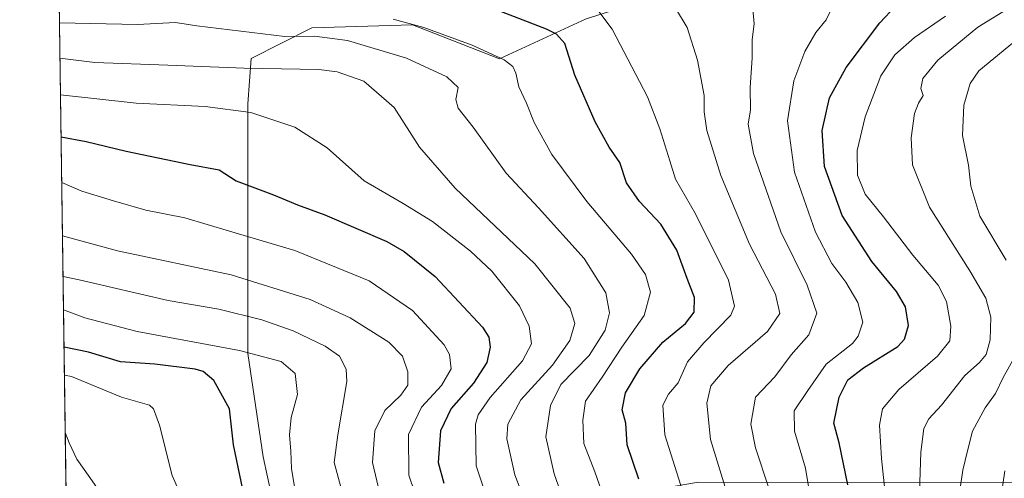
# Model space of a CAD drawing. Units: metres. Extents: x 596725 to 600158, y 4763817 to 4766179.
# Drawn here: x 596725 to 596968, y 4765325 to 4765438 of the extents above; entities that cross this region are included whole.
import ezdxf

# ---------------------------------------------------------------- set-up
doc = ezdxf.new("R2010")
doc.units = ezdxf.units.M
doc.header["$MEASUREMENT"] = 0
for name, color, linetype, lineweight in [('Arbolado forestal CxS', 92, 'Continuous', 0), ('Comarca CxS', 21, 'Continuous', 0), ('Comunidad Autónoma CxS', 142, 'Continuous', 0), ('Curva de nivel maestra', 30, 'Continuous', 30), ('Curva de nivel normal', 30, 'Continuous', 0), ('Entidad de ámbito territorial CxS', 92, 'Continuous', 0), ('Espacio natural protegido CxS', 121, 'Continuous', 0), ('Municipio CxS', 4, 'Continuous', 0), ('Provincia CxS', 1, 'Continuous', 0)]:
    doc.layers.add(name, color=color, linetype=linetype, lineweight=lineweight)

# ---------------------------------------------------------------- blocks, each defined once
blk = doc.blocks.new('*U24')
at = {"layer": 'Espacio natural protegido CxS', "color": 121, "linetype": 'Continuous', "lineweight": 0, "flags": 128}
blk.add_lwpolyline([(596988.7369000001, 4765323.8073), (596892.8668999987, 4765323.841800001), (596883.2228000001, 4765322.2479), (596868.5476000003, 4765320.439), (596835.4742000004, 4765317.432200001), (596817.905000001, 4765315.180299998), (596795.8337000012, 4765310.8915), (596777.5585000005, 4765308.1736), (596760.2992999996, 4765305.468800002), (596749.6562000006, 4765302.491800001), (596738.1270000006, 4765298.111900001), (596736.9630999997, 4765297.6033), (596732.2709000006, 4765628.863399998)], dxfattribs=at)

msp = doc.modelspace()

# ---------------------------------------------------------------- linework, layer by layer
at = {"layer": 'Arbolado forestal CxS', "color": 92, "linetype": 'Continuous', "lineweight": 0, "extrusion": (-0.005546231219610509, 0.3915650975606068, 0.9201336933791802), "elevation": 1863344.380786733, "flags": 128}
msp.add_lwpolyline([(-664167.2725295385, -4376187.119483064), (-664167.2725295385, -4376361.210234851)], dxfattribs=at)
at = {"layer": 'Arbolado forestal CxS', "color": 92, "linetype": 'Continuous', "lineweight": 0}
msp.add_polyline3d([(596907.2175000003, 4765463.986099999, 705.8188999999985), (596888.4902999997, 4765445.8651, 713.8902999999991), (596865.1240999997, 4765438.458900001, 720.9882999999973), (596843.6977000004, 4765428.5153, 730.293399999995), (596822.1721000001, 4765436.937899999, 730.1863000000012), (596797.3519000001, 4765436.185900001, 732.3678999999976), (596782.3088999996, 4765428.6647, 737.4472999999998), (596781.5566999996, 4765417.382900001, 743.9141999999993), (596781.5565, 4765401.588300001, 748.6107000000048), (596781.5563000003, 4765378.2729, 757.421199999997), (596781.5559, 4765355.7097, 769.3130999999995), (596785.3163000002, 4765330.1373, 772.7048000000068), (596788.5387000004, 4765315.3113, 773.122000000003), (596768.7807, 4765312.7369, 780.1671000000061), (596736.9225000005, 4765300.470100001, 791.9265000000014), (596734.2233999996, 4765491.022, 732.1861000000063), (596745.2489, 4765486.615300001, 724.0947000000016), (596806.0403000005, 4765511.361300001, 703.979800000001), (596822.7175000003, 4765510.285499999, 695.8162000000011), (596842.0843000002, 4765489.304099999, 699.3469999999943), (596859.4486999996, 4765471.388699999, 706.9055999999982), (596871.6391000003, 4765464.619899999, 709.9449000000022)], close=True, dxfattribs=at)
for points in [[(596907.2175000003, 4765463.986099999, 705.8188999999985), (596888.4902999997, 4765445.8651, 713.8902999999991), (596865.1240999997, 4765438.458900001, 720.9882999999973), (596843.6977000004, 4765428.5153, 730.293399999995), (596822.1721000001, 4765436.937899999, 730.1863000000012), (596797.3519000001, 4765436.185900001, 732.3678999999976), (596782.3088999996, 4765428.6647, 737.4472999999998), (596781.5566999996, 4765417.382900001, 743.9141999999993), (596781.5565, 4765401.588300001, 748.6107000000048), (596781.5563000003, 4765378.2729, 757.421199999997), (596781.5559, 4765355.7097, 769.3130999999995), (596785.3163000002, 4765330.1373, 772.7048000000068), (596788.5387000004, 4765315.3113, 773.122000000003)], [(596788.5387000004, 4765315.3113, 773.122000000003), (596785.3163000002, 4765330.1373, 772.7048000000068), (596781.5559, 4765355.7097, 769.3130999999995), (596781.5563000003, 4765378.2729, 757.421199999997), (596781.5565, 4765401.588300001, 748.6107000000048), (596781.5566999996, 4765417.382900001, 743.9141999999993), (596782.3088999996, 4765428.6647, 737.4472999999998), (596797.3519000001, 4765436.185900001, 732.3678999999976), (596822.1721000001, 4765436.937899999, 730.1863000000012), (596843.6977000004, 4765428.5153, 730.293399999995), (596865.1240999997, 4765438.458900001, 720.9882999999973)]]:
    msp.add_polyline3d(points, dxfattribs=at)
at = {"layer": 'Comarca CxS', "color": 21, "linetype": 'Continuous', "lineweight": 0, "flags": 128}
msp.add_lwpolyline([(599401.2476171182, 4763854.723619494), (597470.5455991426, 4763826.921528977), (597470.5422335083, 4763826.921492564), (596757.9400007408, 4763816.659982323), (596744.560630178, 4764761.226396186), (596741.2946999995, 4764991.7964), (596736.9630999997, 4765297.6033), (596732.2709000006, 4765628.863399998), (596727.8009000003, 4765944.439), (596725.1700007409, 4766130.1799823), (597065.3221, 4766135.079900002), (597226.6330999996, 4766137.4036), (597258.5114000009, 4766137.862799999), (597284.6870000003, 4766138.239800001), (598653.368892304, 4766157.955363506)], dxfattribs=at)
at = {"layer": 'Comunidad Autónoma CxS', "color": 142, "linetype": 'Continuous', "lineweight": 0, "flags": 128}
msp.add_lwpolyline([(599401.2476171182, 4763854.723619494), (597470.5455991426, 4763826.921528977), (597470.5422335083, 4763826.921492564), (596757.9400007408, 4763816.659982323), (596744.560630178, 4764761.226396186), (596741.2946999995, 4764991.7964), (596736.9630999997, 4765297.6033), (596732.2709000006, 4765628.863399998), (596727.8009000003, 4765944.439), (596725.1700007409, 4766130.1799823), (597065.3221, 4766135.079900002), (597226.6330999996, 4766137.4036), (597258.5114000009, 4766137.862799999), (597284.6870000003, 4766138.239800001), (598653.368892304, 4766157.955363506)], dxfattribs=at)
at = {"layer": 'Curva de nivel maestra', "color": 30, "linetype": 'Continuous', "lineweight": 30, "flags": 128}
for points, elevation in [([(596878.1200000001, 4765324.620100001), (596875.2400000002, 4765333.110099999), (596874.8799999999, 4765338.440099999), (596874, 4765341.770099999), (596874.8399999999, 4765345.9101), (596878.3499999996, 4765351.9001), (596884.0499999998, 4765358.5001), (596889.6600000003, 4765363.110099999), (596891.75, 4765365.880100001), (596891.8600000005, 4765369.550100001), (596890.0099999999, 4765374.2501), (596887.4699999997, 4765381.2601), (596883.54, 4765387.690099999), (596878.2800000003, 4765393.2401), (596875.0999999996, 4765397.850099999), (596873.4400000004, 4765402.890100001), (596870.75, 4765406.670100001), (596867.3200000003, 4765412.970100001), (596862.3300000001, 4765424.520099999), (596859.8200000003, 4765432.370100001), (596857.8099999996, 4765434.670100001), (596855.3300000001, 4765435.850099999), (596840.5499999998, 4765441.5601)], 725.0000000000001), ([(596929.7599999999, 4765323.1601), (596927.6200000001, 4765333.610099999), (596926.2699999996, 4765338.460100001), (596927.5899999999, 4765344.880100001), (596929.7599999999, 4765349.190099999), (596933.5800000001, 4765352.110099999), (596942.1200000001, 4765357.370100001), (596943.75, 4765359.190099999), (596944.6900000004, 4765362.600099999), (596944.0099999999, 4765367.1801), (596941.7800000003, 4765371.040100001), (596935.7000000002, 4765378.4101), (596928.3700000001, 4765389.780099999), (596923.9600000001, 4765401.920100001), (596923.3799999999, 4765410.790100001), (596925.2199999997, 4765418.9301), (596929.3300000001, 4765426.380100001), (596937.6100000005, 4765437.4101), (596941.54, 4765441.530099999)], 700), ([(596735.3821, 4765409.217300001), (596741.5999999996, 4765408.0701), (596751.4500000002, 4765405.690099999), (596767.29, 4765402.390100001), (596774.4100000003, 4765401.0601), (596778.6299999999, 4765398.4001), (596787.8600000005, 4765394.880100001), (596793.8099999996, 4765392.460100001), (596800.5700000003, 4765390.0001), (596815.8600000005, 4765383.380100001), (596820.1699999999, 4765380.9001), (596827.7800000003, 4765374.700099999), (596839.4600000001, 4765362.170100001), (596841.0800000001, 4765359.7401), (596841.3799999999, 4765357.2601), (596840.5499999998, 4765353.420100001), (596837.2999999998, 4765348.370100001), (596831.7800000003, 4765342.090100001), (596829.1500000004, 4765336.590100001), (596828.5599999996, 4765328.700099999), (596829.9400000004, 4765323.590100001)], 750), ([(596781.1200000001, 4765318.100099999), (596778.0199999996, 4765333.110099999), (596776.9600000001, 4765342.0101), (596773.0999999996, 4765349.030099999), (596770.5199999996, 4765351.200099999), (596768.5199999996, 4765351.780099999), (596758.5599999996, 4765353.0601), (596750.0700000003, 4765353.610099999), (596742.1500000004, 4765356.030099999), (596736.1178000001, 4765357.276000001)], 775)]:
    msp.add_lwpolyline(points, dxfattribs=dict(at, elevation=elevation))
at = {"layer": 'Curva de nivel normal', "color": 30, "linetype": 'Continuous', "lineweight": 0, "flags": 128}
for points, elevation in [([(596977.7999999998, 4765446.24), (596961.8899999997, 4765436.390000001), (596951.9699999997, 4765428.220000001), (596948.2400000002, 4765423.65), (596947.7599999999, 4765421.210000001), (596948.3099999996, 4765419.470000001), (596947.1600000003, 4765417.600000001), (596946.2300000006, 4765415), (596945.4000000004, 4765409), (596945.7199999997, 4765402.32), (596949.9299999997, 4765391.859999999), (596959.8700000001, 4765376.140000001), (596963.79, 4765369.390000001), (596965.0199999996, 4765364.630000001), (596964.8600000005, 4765359.060000001), (596963.8899999997, 4765355.41), (596962.2599999999, 4765353.470000001), (596958.6100000005, 4765350.220000001), (596952.8799999999, 4765342.880000001), (596949.7400000002, 4765339.550000001), (596948.5, 4765337.15), (596947.75, 4765331.300000001), (596947.3600000005, 4765318.82)], 690), ([(596910.0999999996, 4765322.58), (596906.9600000001, 4765332.310000001), (596905.7800000003, 4765338.220000001), (596906.9199999999, 4765344.880000001), (596911.6699999999, 4765349.880000001), (596915.7400000002, 4765355.32), (596920.0999999996, 4765360.32), (596922.0599999996, 4765365.65), (596919.6799999997, 4765372.539999999), (596913.1799999997, 4765385.730000001), (596906.4500000002, 4765405.15), (596905.1399999997, 4765412.4), (596905.6900000004, 4765415.960000001), (596905.5999999996, 4765421.460000001), (596906.1399999997, 4765428.76), (596906.1200000001, 4765433.310000001), (596906.5700000003, 4765437.16), (596906, 4765443.600000001)], 710), ([(596921.04, 4765316.82), (596919.2699999996, 4765327.300000001), (596916.5300000003, 4765336.449999999), (596916.4500000002, 4765341.480000001), (596919.8399999999, 4765346.539999999), (596924.3600000005, 4765353.050000001), (596930.8899999997, 4765358.180000001), (596932.2999999998, 4765359.92), (596933.4199999999, 4765363.430000001), (596932.2100000001, 4765368.26), (596929.2100000001, 4765373.300000001), (596925.7800000003, 4765377.92), (596921.7400000002, 4765385.699999999), (596916.5999999996, 4765400.49), (596914.7999999998, 4765413.180000001), (596916.4299999997, 4765423.08), (596919.1399999997, 4765430.359999999), (596921.7999999998, 4765435.07), (596924.3700000001, 4765438.199999999), (596926.9000000004, 4765443.449999999)], 705), ([(596889.9400000004, 4765318.33), (596884.5199999996, 4765335.58), (596884.04, 4765342.880000001), (596885.4400000004, 4765345.58), (596887.8200000003, 4765348.41), (596890.1399999997, 4765353.619999999), (596894.1600000003, 4765358.310000001), (596900.8499999996, 4765365.15), (596901.7599999999, 4765367.4), (596900.2199999997, 4765373.810000001), (596892.0899999999, 4765390.199999999), (596887.1900000004, 4765398.800000001), (596885.7999999998, 4765403.310000001), (596883.29, 4765411.210000001), (596880.2100000001, 4765419.16), (596871.5199999996, 4765435.850000001), (596867.5199999996, 4765441.26)], 720), ([(596899.75, 4765321.52), (596895.8099999996, 4765334.41), (596894.8700000001, 4765343.380000001), (596895.8700000001, 4765347.67), (596900.1799999997, 4765352.689999999), (596909.8700000001, 4765361.119999999), (596912.9000000004, 4765365.560000001), (596911.9000000004, 4765370.380000001), (596905.4800000006, 4765382.680000001), (596898.3399999999, 4765399.67), (596894.9000000004, 4765410.810000001), (596894.2400000002, 4765415.41), (596894.2599999999, 4765419.5), (596892.6200000001, 4765428.210000001), (596890.0599999996, 4765436.310000001), (596887.1799999997, 4765441.09)], 715), ([(596734.9819, 4765437.473400001), (596754.2999999998, 4765437.029999999), (596763.6299999999, 4765437.5), (596768.9600000001, 4765436.699999999), (596790.6299999999, 4765434.060000001), (596798.0099999999, 4765434.130000001), (596806.1500000004, 4765433.050000001), (596820.6799999997, 4765428.67), (596830.6699999999, 4765424.119999999), (596833.5, 4765421.42), (596832.8799999999, 4765418.470000001), (596833.4500000002, 4765416.369999999), (596837.2199999997, 4765411.66), (596845.2999999998, 4765400.300000001), (596853.3399999999, 4765391.699999999), (596864.5999999996, 4765379.180000001), (596869.9299999997, 4765370.67), (596870.8600000005, 4765365.689999999), (596869.8200000003, 4765361.42), (596865.8700000001, 4765355.189999999), (596858.8700000001, 4765347.99), (596856.25, 4765342.850000001), (596855.1200000001, 4765335.060000001), (596857.1799999997, 4765325.880000001), (596864.04, 4765306.52)], 735), ([(596870.5999999996, 4765316.800000001), (596867.2400000002, 4765326.42), (596864.54, 4765333.439999999), (596864.2800000003, 4765339.220000001), (596864.9000000004, 4765343.880000001), (596869.0199999996, 4765349.810000001), (596873.9199999999, 4765357.24), (596879.4100000003, 4765365.039999999), (596880.9699999997, 4765370.859999999), (596879.79, 4765375.189999999), (596876.2699999996, 4765380.230000001), (596865.2999999998, 4765393.24), (596856.5899999999, 4765404.92), (596852.2699999996, 4765412.779999999), (596850.3499999996, 4765417.539999999), (596848.4299999997, 4765421.59), (596847.7000000002, 4765424.960000001), (596846.9900000002, 4765426.630000001), (596844.8200000003, 4765428.279999999), (596836.9500000002, 4765431.92), (596824.9900000002, 4765436.32), (596817.4199999999, 4765438.350000001)], 729.9999999999999), ([(596939.0099999999, 4765320.279999999), (596938.0199999996, 4765329.74), (596937.5999999996, 4765337.939999999), (596938.2999999998, 4765341.949999999), (596942.3499999996, 4765346.74), (596951.9000000004, 4765355.039999999), (596954.9600000001, 4765358.82), (596955.1600000003, 4765362.41), (596954.1399999997, 4765368.539999999), (596952.0599999996, 4765372.539999999), (596945.79, 4765380.029999999), (596938.54, 4765389.439999999), (596934.0099999999, 4765395.100000001), (596932.1200000001, 4765399.76), (596932.04, 4765405.859999999), (596934.04, 4765414.24), (596937.8799999999, 4765424.33), (596941.3700000001, 4765429.57), (596946.1900000004, 4765433.850000001), (596953.8899999997, 4765439.100000001)], 695), ([(596968.8300000001, 4765378.77), (596962.3600000005, 4765389.640000001), (596960.1200000001, 4765397.07), (596959.5599999996, 4765402.230000001), (596958.0599999996, 4765409.550000001), (596958.3899999997, 4765417.100000001), (596959.9400000004, 4765422.449999999), (596962.0999999996, 4765425.560000001), (596973.2400000002, 4765434.689999999)], 685), ([(596853.9500000002, 4765308.58), (596847.4600000001, 4765325.680000001), (596845.4900000002, 4765334.58), (596845.7699999996, 4765338.220000001), (596848.9900000002, 4765344.220000001), (596856.8099999996, 4765352.800000001), (596861.04, 4765358.869999999), (596862.3099999996, 4765363.130000001), (596861.1500000004, 4765366.880000001), (596852.4100000003, 4765377.869999999), (596832.7199999997, 4765396.59), (596823.9699999997, 4765406.699999999), (596817.6600000003, 4765416.480000001), (596810.1500000004, 4765423.01), (596803.5800000001, 4765425.32), (596799.0999999996, 4765425.92), (596780.6399999997, 4765426.220000001), (596761.7300000006, 4765426.980000001), (596743.7599999999, 4765427.66), (596735.1059999998, 4765428.708699999)], 740), ([(596842.3399999999, 4765314.550000001), (596837.9600000001, 4765327.880000001), (596837.7999999998, 4765338.199999999), (596838.4299999997, 4765340.5), (596841.3899999997, 4765344.82), (596849.3499999996, 4765353.869999999), (596851.5599999996, 4765358.08), (596851.0599999996, 4765362.439999999), (596848.5999999996, 4765367.430000001), (596841.79, 4765376), (596836.54, 4765380.980000001), (596827.1399999997, 4765388.279999999), (596819.9100000003, 4765392.800000001), (596810.25, 4765398.369999999), (596801.1399999997, 4765406.550000001), (596793.1200000001, 4765411.609999999), (596782.2999999998, 4765415.26), (596770.9600000001, 4765416.720000001), (596753.9600000001, 4765417.539999999), (596735.2341999998, 4765419.660599999)], 745), ([(596825.7599999999, 4765312.470000001), (596821.3099999996, 4765325.57), (596821.2199999997, 4765335.630000001), (596824.4199999999, 4765342.380000001), (596829.3399999999, 4765347.77), (596831.7599999999, 4765351.91), (596831.2999999998, 4765355.460000001), (596830.0300000003, 4765357.779999999), (596822.1799999997, 4765366.279999999), (596811.5300000003, 4765373.66), (596793.1399999997, 4765381.130000001), (596777.0199999996, 4765385.9), (596765.9600000001, 4765389.230000001), (596756.3200000003, 4765391.140000001), (596748.3200000003, 4765393.439999999), (596740.5599999996, 4765395.800000001), (596735.5415000003, 4765397.965399999)], 755.0000000000001), ([(596814.9100000003, 4765317.92), (596812.3200000003, 4765328.680000001), (596812.8799999999, 4765336.58), (596815.3399999999, 4765341.59), (596819.3200000003, 4765345.380000001), (596821.0199999996, 4765347.82), (596821.0599999996, 4765351.100000001), (596819.7199999997, 4765354.980000001), (596816.3200000003, 4765358.51), (596806.79, 4765364.460000001), (596796.8899999997, 4765369.029999999), (596777.4400000004, 4765375.16), (596749.3300000001, 4765381.09), (596735.7282999996, 4765384.778899999)], 760), ([(596735.8705000002, 4765374.738800001), (596739.8899999997, 4765373.92), (596761.8600000005, 4765368.800000001), (596774.3499999996, 4765366.65), (596784.9800000006, 4765363.980000001), (596792.7000000002, 4765361.24), (596800.6399999997, 4765357.52), (596804.1399999997, 4765355), (596805.7800000003, 4765351.77), (596806, 4765348.74), (596803.7300000006, 4765335.560000001), (596802.8600000005, 4765328.720000001), (596804.6399999997, 4765322.01)], 765), ([(596735.9880999997, 4765366.438200001), (596741.2699999996, 4765364.52), (596754.1600000003, 4765361.100000001), (596779.4800000006, 4765356.41), (596789.7599999999, 4765353.680000001), (596793.1799999997, 4765350.699999999), (596793.8099999996, 4765345.5), (596792.2400000002, 4765339.880000001), (596791.79, 4765335.550000001), (596792.1399999997, 4765331.550000001), (596792.2800000003, 4765327.220000001), (596793.1200000001, 4765322.199999999)], 770), ([(596972.1799999997, 4765203.380000001), (596966.6399999997, 4765197.52), (596963.8300000001, 4765197.600000001), (596960.9299999997, 4765198.09), (596960.0599999996, 4765200.100000001), (596960, 4765207.439999999), (596958.7199999997, 4765217.49), (596955.8700000001, 4765232.289999999), (596954.0899999999, 4765240.039999999), (596952.5800000001, 4765252.390000001), (596952.5199999996, 4765262.880000001), (596952.2000000002, 4765278.680000001), (596953.1900000004, 4765298.130000001), (596954.0499999998, 4765307.99), (596956.8700000001, 4765318.480000001), (596958.1500000004, 4765326.850000001), (596959.2699999996, 4765331.640000001), (596960.5199999996, 4765336.439999999), (596963.6699999999, 4765342.199999999), (596966.1900000004, 4765345.779999999), (596968.1299999999, 4765349.74), (596970.7999999998, 4765354.640000001)], 685), ([(596769.0899999999, 4765311.359999999), (596762.8499999996, 4765325.52), (596759.6900000004, 4765337.92), (596758.2599999999, 4765341.980000001), (596757.2199999997, 4765342.92), (596750.2999999998, 4765344.9), (596737.9699999997, 4765349.99), (596736.216, 4765350.3475)], 780), ([(596739.0080000004, 4765153.235900001), (596742.0199999996, 4765160.619999999), (596747.6699999999, 4765173.869999999), (596752.9699999997, 4765187.49), (596759.9800000006, 4765206.57), (596765.2800000003, 4765216.82), (596774.9100000003, 4765228.890000001), (596787.2000000002, 4765240.109999999), (596791.5099999999, 4765245.430000001), (596792.4500000002, 4765249.859999999), (596792.1699999999, 4765255.960000001), (596789.9000000004, 4765264.08), (596784.79, 4765272.92), (596775.3300000001, 4765283.800000001), (596760.2699999996, 4765302.220000001), (596748.3799999999, 4765316.58), (596742.4900000002, 4765325.02), (596739.2599999999, 4765329.58), (596737.3499999996, 4765333.550000001), (596736.4176000003, 4765336.116000001)], 785), ([(596969.6799999997, 4765229.619999999), (596967.1900000004, 4765231.869999999), (596965.9000000004, 4765235.050000001), (596963.3799999999, 4765252.84), (596962.7999999998, 4765263.560000001), (596961.0700000003, 4765271.84), (596961.1200000001, 4765282.01), (596960.4400000004, 4765294.16), (596961.2400000002, 4765301.550000001), (596962.6500000004, 4765308.880000001), (596967.5499999998, 4765319.92), (596968.5499999998, 4765326.67)], 679.9999999999999)]:
    msp.add_lwpolyline(points, dxfattribs=dict(at, elevation=elevation))
at = {"layer": 'Entidad de ámbito territorial CxS', "color": 92, "linetype": 'Continuous', "lineweight": 0, "flags": 128}
msp.add_lwpolyline([(596744.560630178, 4764761.226396186), (596741.2946999995, 4764991.7964), (596736.9630999997, 4765297.6033), (596732.2709000006, 4765628.863399998), (596727.8009000003, 4765944.439), (596725.1700007409, 4766130.1799823), (597065.3221, 4766135.079900002), (597226.6330999996, 4766137.4036), (597258.5114000009, 4766137.862799999), (597284.6870000003, 4766138.239800001), (598653.368892304, 4766157.955363506)], dxfattribs=at)
at = {"layer": 'Municipio CxS', "color": 4, "linetype": 'Continuous', "lineweight": 0, "flags": 128}
msp.add_lwpolyline([(599401.2476171182, 4763854.723619494), (597470.5455991426, 4763826.921528977), (597470.5422335083, 4763826.921492564), (596757.9400007408, 4763816.659982323), (596744.560630178, 4764761.226396186), (596741.2946999995, 4764991.7964), (596736.9630999997, 4765297.6033), (596732.2709000006, 4765628.863399998), (596727.8009000003, 4765944.439), (596725.1700007409, 4766130.1799823), (597065.3221, 4766135.079900002), (597226.6330999996, 4766137.4036), (597258.5114000009, 4766137.862799999), (597284.6870000003, 4766138.239800001), (598653.368892304, 4766157.955363506)], dxfattribs=at)
at = {"layer": 'Provincia CxS', "color": 1, "linetype": 'Continuous', "lineweight": 0, "flags": 128}
msp.add_lwpolyline([(599401.2476171182, 4763854.723619494), (597470.5455991426, 4763826.921528977), (597470.5422335083, 4763826.921492564), (596757.9400007408, 4763816.659982323), (596744.560630178, 4764761.226396186), (596741.2946999995, 4764991.7964), (596736.9630999997, 4765297.6033), (596732.2709000006, 4765628.863399998), (596727.8009000003, 4765944.439), (596725.1700007409, 4766130.1799823), (597065.3221, 4766135.079900002), (597226.6330999996, 4766137.4036), (597258.5114000009, 4766137.862799999), (597284.6870000003, 4766138.239800001), (598653.368892304, 4766157.955363506)], dxfattribs=at)

# ---------------------------------------------------------------- block references
at = {"layer": 'Espacio natural protegido CxS', "color": 121, "linetype": 'Continuous', "lineweight": 0}
msp.add_blockref('*U24', (0, 0), dxfattribs=at)

doc.saveas('drawing.dxf')
